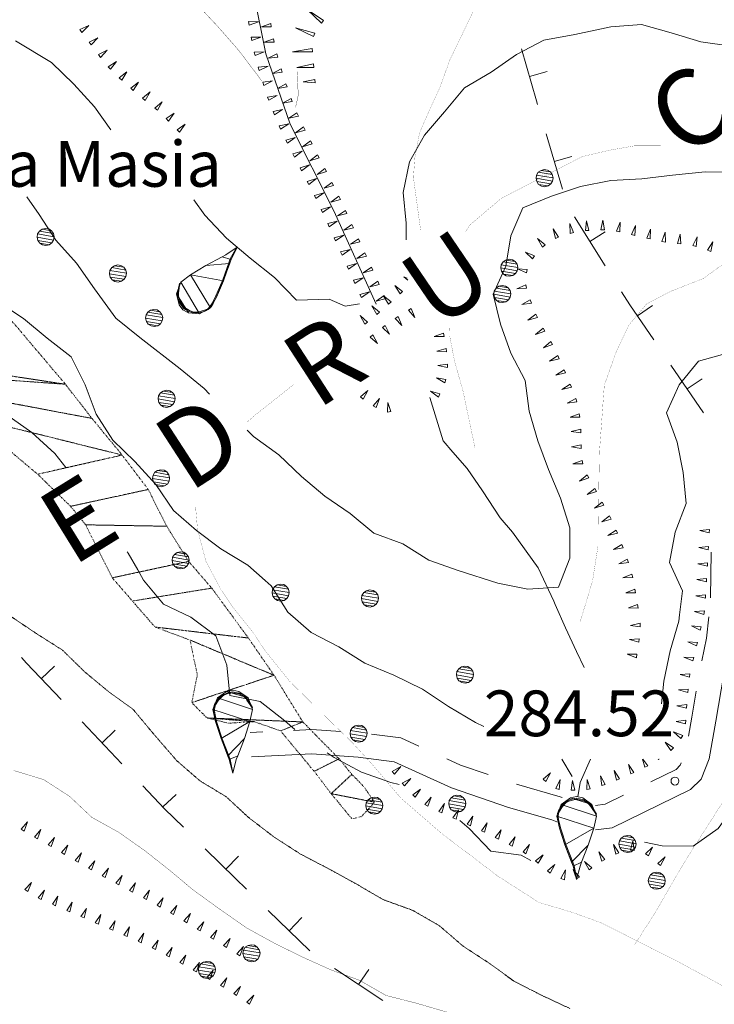
# Model space of a CAD drawing. Units: inches. Extents: x 1444800 to 1456565, y 4479307 to 4488127.
# Drawn here: x 1450223 to 1450451, y 4487496 to 4487819 of the extents above; entities that cross this region are included whole.
import ezdxf
from ezdxf.enums import TextEntityAlignment as Align

# ---------------------------------------------------------------- set-up
doc = ezdxf.new("R2010")
doc.units = ezdxf.units.IN
doc.header["$MEASUREMENT"] = 0
for name, pattern in [('DASHED', [0.75, 0.5, -0.25]), ('DIVIDE', [1.25, 0.5, -0.25, 0, -0.25, 0, -0.25]), ('HIDDEN', [0.375, 0.25, -0.125])]:
    doc.linetypes.add(name, pattern=pattern)
for name, color, linetype, lineweight in [('ALBERO', 7, 'Continuous', 0), ('CURVA_AUSILIARI', 7, 'Continuous', 0), ('CURVA_DIRETT', 7, 'Continuous', 0), ('CURVA_INTERM', 7, 'Continuous', 0), ('FIUME', 7, 'Continuous', 0), ('FONTE', 7, 'Continuous', 0), ('MURO_A_SECCO', 7, 'Continuous', 0), ('PUNTO_QUOTA', 7, 'Continuous', 0), ('QUOTA', 7, 'Continuous', 0), ('ROCCIA', 7, 'Continuous', 0), ('SENTIERO', 7, 'Continuous', 0), ('SOMM_SCARPAT', 7, 'Continuous', 0), ('STRADE_SECOND', 7, 'Continuous', 0), ('TOPONOMAS', 7, 'Continuous', 0)]:
    doc.layers.add(name, color=color, linetype=linetype, lineweight=lineweight)
doc.styles.add('ROMANT', font='ROMANT.shx', dxfattribs={"height": 0.2})
doc.styles.add('TEL', font='TEL.shx', dxfattribs={"height": 0.2})

# ---------------------------------------------------------------- blocks, each defined once
blk = doc.blocks.new('SORGEN')
at = {"layer": 'FONTE', "color": 5, "linetype": 'Continuous'}
for points in [[(-0.07, -0.31), (-1.19, 4.01), (-1.65, 5.25), (-3.8, 10.78), (-5.57, 16.23), (-6.22, 18.8), (-6.42, 20.09), (-6.44, 20.52), (-6.33, 21.37), (-6.02, 22.21), (-5.73, 22.75), (-4.98, 23.83), (-4.09, 24.77), (-3.46, 25.25), (-2.03, 25.93), (-0.74, 26.25), (-0.08, 26.32)], [(-0.05, -0.21), (-0.9, 4.1), (-1.36, 5.36), (-3.51, 10.88), (-5.27, 16.31), (-5.9, 18.81), (-6.1, 20.07), (-6.12, 20.48), (-6.01, 21.29), (-5.72, 22.08), (-4.73, 23.63), (-3.59, 24.82), (-2.96, 25.25), (-1.91, 25.64), (-0.04, 26.01)], [(-0.11, 26), (1.77, 25.63), (2.14, 25.53), (2.39, 25.45), (2.54, 25.38), (2.86, 25.22), (3.08, 25.09), (3.23, 24.99), (3.51, 24.78), (3.65, 24.66), (3.91, 24.42), (4.15, 24.17), (4.3, 23.99), (4.58, 23.62), (6.42, 20.94)], [(-0.07, 26.31), (1.89, 25.92), (2.28, 25.82), (2.54, 25.73), (2.71, 25.66), (3.04, 25.5), (3.36, 25.31), (3.57, 25.18), (3.83, 24.97), (3.95, 24.87), (4.22, 24.61), (4.35, 24.48), (4.58, 24.19), (4.69, 24.05), (4.83, 23.82), (6.41, 21.15)], [(0, 0), (0, -0.01), (-0.01, -0.03), (-0.01, -0.04), (-0.01, -0.04), (-0.01, -0.05), (-0.02, -0.06), (-0.02, -0.07), (-0.02, -0.1), (-0.03, -0.11), (-0.03, -0.12), (-0.04, -0.14), (-0.04, -0.15), (-0.04, -0.18), (-0.05, -0.2), (-0.05, -0.22), (-0.06, -0.23), (-0.06, -0.24), (-0.06, -0.25), (-0.07, -0.27), (-0.07, -0.28), (-0.07, -0.3), (-0.08, -0.31), (-0.08, -0.32)]]:
    blk.add_lwpolyline(points, dxfattribs=at)
mesh = blk.add_polyface(dxfattribs=at)
corners = [(1.92, 26.45), (-0.1, 26.85), (4.93, 24.3), (-2.1, 26.45), (6.4, 20.49), (-5.1, 24.3), (5.53, 16.54), (-6.57, 20.49), (-3.9, 10.99), (3.73, 10.98), (-1.71, 5.35), (1.54, 5.34), (-1.24, 4.08), (1.06, 4.07), (-0.09, -0.33), (-5.71, 16.55), (-0.08, -0.33), (-0.07, 26.85)]
mesh.append_faces([[corners[k] for k in face] for face in [(1, 0, 17, 17), (13, 14, 16, 16)]], dxfattribs={"vtx0": -1, "color": 5})
mesh.append_faces([[corners[k] for k in face] for face in [(0, 1, 3, 2), (2, 3, 5, 4), (4, 5, 7, 6), (6, 8, 10, 9), (9, 10, 12, 11), (11, 12, 14, 13)]], dxfattribs={"vtx0": -1, "vtx2": -1, "color": 5})
mesh.append_faces([[corners[k] for k in face] for face in [(6, 7, 15, 8)]], dxfattribs={"vtx0": -1, "vtx3": -1, "color": 5})
blk = doc.blocks.new('ALBERO')
at = {"layer": 'ALBERO', "color": 3, "linetype": 'Continuous'}
mesh = blk.add_polyface(dxfattribs=at)
corners = [(1.81, 2.05), (-1.24, 2.55), (2.46, 1.15), (-2.14, 1.95), (2.71, 0.1), (-2.74, 1), (2.51, -1), (-2.89, -0.05), (1.96, -1.9), (-2.64, -1.15), (1.06, -2.55), (-2.04, -2.05), (-0.04, -2.8), (-1.09, -2.6), (-0.19, 2.8), (0.91, 2.65)]
mesh.append_faces([[corners[k] for k in face] for face in [(1, 0, 15, 14), (10, 11, 13, 12)]], dxfattribs={"vtx0": -1, "color": 3})
mesh.append_faces([[corners[k] for k in face] for face in [(0, 1, 3, 2), (2, 3, 5, 4), (4, 5, 7, 6), (6, 7, 9, 8), (8, 9, 11, 10)]], dxfattribs={"vtx0": -1, "vtx2": -1, "color": 3})
blk = doc.blocks.new('PUNTO')
at = {"layer": 'PUNTO_QUOTA', "color": 1, "linetype": 'Continuous'}
blk.add_circle((0, 0), 1.3, dxfattribs=at)

msp = doc.modelspace()

# ---------------------------------------------------------------- linework, layer by layer
at = {"layer": 'CURVA_AUSILIARI', "color": 30, "linetype": 'HIDDEN'}
msp.add_lwpolyline([(1450213.41, 4487628.18), (1450218.79, 4487624.42), (1450228.57, 4487617.84), (1450237.16, 4487612.39), (1450244.43, 4487605.26), (1450252.16, 4487598.85), (1450260.34, 4487592.93), (1450266.95, 4487584.98), (1450274.7, 4487576.05), (1450282.27, 4487569.49), (1450290.86, 4487564.28), (1450298.25, 4487557.42), (1450306.55, 4487551.07), (1450315.19, 4487545.48), (1450324.41, 4487540.68), (1450333.46, 4487535.71), (1450342.37, 4487530.51), (1450352.14, 4487526.98), (1450360.88, 4487521.89), (1450368.46, 4487515.33), (1450377.11, 4487509.68), (1450385.29, 4487503.74), (1450394.51, 4487499.04), (1450403.7, 4487494.76)], dxfattribs=at)
at = {"layer": 'CURVA_DIRETT', "color": 30, "linetype": 'Continuous', "const_width": 0.1}
for points in [[(1450233.57, 4487864.64), (1450235.07, 4487863.48), (1450243.13, 4487856.73), (1450263, 4487840.67), (1450273.82, 4487831.47), (1450281.13, 4487824.46), (1450288.07, 4487817.07), (1450294.76, 4487809.44), (1450300.96, 4487801.3), (1450302.5, 4487799.2)], [(1450313.6, 4487790.48), (1450314.5, 4487794.49), (1450314.13, 4487802.2)], [(1450221.09, 4487572.9), (1450230.93, 4487569.93), (1450239.43, 4487564.44), (1450246.75, 4487557.54), (1450255.59, 4487552.62), (1450264.11, 4487546.62), (1450272.1, 4487540.32), (1450279.96, 4487533.75), (1450288.3, 4487527.7), (1450297.59, 4487521.21), (1450306.59, 4487516.26), (1450315.86, 4487511.68), (1450325.13, 4487507.5), (1450334.61, 4487504.04), (1450343.3, 4487499.07), (1450353.11, 4487496.57), (1450363.5, 4487493.55)]]:
    msp.add_lwpolyline(points, dxfattribs=at)
at = {"layer": 'CURVA_INTERM', "color": 30, "linetype": 'Continuous'}
msp.add_line((1450400.93, 4487576.6), (1450404.35, 4487570.93), dxfattribs=at)
for points in [[(1450349.86, 4487747.02), (1450349.91, 4487752.48), (1450348.95, 4487762.52), (1450351.02, 4487772.59), (1450355.92, 4487781.42), (1450362.5, 4487789.09), (1450368.99, 4487796.94), (1450377.82, 4487802.07), (1450386.09, 4487807.8), (1450395.07, 4487812.53), (1450405.18, 4487814.46), (1450417.09, 4487816.95), (1450427.12, 4487817.75), (1450436.87, 4487815.01), (1450446.61, 4487812), (1450456.66, 4487810.55), (1450466.8, 4487809.64), (1450471.52, 4487809.13)], [(1450221.68, 4487812.33), (1450233.5, 4487805.22), (1450240.83, 4487798.16), (1450247.66, 4487790.68), (1450252.99, 4487783.15)], [(1450297.73, 4487684.53), (1450299.84, 4487682.53), (1450308.07, 4487676.49), (1450315.55, 4487669.35), (1450323.25, 4487662.96), (1450331.5, 4487657.28), (1450339.32, 4487650.8), (1450348.82, 4487647.24), (1450357.32, 4487641.93), (1450366.91, 4487638.58), (1450379.93, 4487634.33), (1450389.82, 4487632.35), (1450399.85, 4487633.06), (1450403.61, 4487642.52), (1450403.54, 4487652.56), (1450400.54, 4487662.22), (1450396.64, 4487671.62), (1450393.11, 4487681.11), (1450390.26, 4487690.8), (1450388.93, 4487700.9), (1450384.25, 4487709.81), (1450380.8, 4487719.38), (1450378.48, 4487729.19), (1450382.55, 4487738.34), (1450384.27, 4487748.34), (1450388.13, 4487757.57), (1450397.56, 4487761.33), (1450407.04, 4487764.56), (1450417.05, 4487766.49), (1450427.23, 4487767.04), (1450437.3, 4487768.27), (1450447.95, 4487769.35), (1450458.17, 4487769.19)], [(1450225.42, 4487761.13), (1450229.47, 4487755.31), (1450234.98, 4487746.92), (1450241.74, 4487739.37), (1450247.63, 4487730.93), (1450254.63, 4487721.32), (1450262.51, 4487714.95), (1450275.71, 4487704.68), (1450283.59, 4487698.2), (1450285.38, 4487696.44)], [(1450175.23, 4487759.38), (1450176.05, 4487758.9), (1450184.68, 4487753.26), (1450191.7, 4487746.07), (1450199.86, 4487739.63), (1450207.88, 4487733.01), (1450215.89, 4487726.69), (1450224.35, 4487721.25), (1450232.1, 4487714.77), (1450239.98, 4487708.6), (1450244.55, 4487699.41), (1450248.14, 4487689.83), (1450253.7, 4487681.34), (1450260.91, 4487674.34), (1450267.77, 4487666.72), (1450273.52, 4487658.26), (1450281.09, 4487651.7), (1450289.09, 4487645.68), (1450297.9, 4487640.27), (1450303.65, 4487635.26)], [(1450280.21, 4487760.14), (1450283.84, 4487755.18), (1450290.91, 4487747.53), (1450298.7, 4487741.02), (1450306.75, 4487734.66), (1450313.94, 4487727.27), (1450324.6, 4487727.55), (1450329.9, 4487725.3), (1450334.61, 4487726.03)], [(1450439.61, 4487624.03), (1450440.57, 4487631.89), (1450436.25, 4487641.15), (1450438.2, 4487651.12), (1450441.8, 4487660.47), (1450440.75, 4487670.69), (1450438.84, 4487680.64), (1450435.32, 4487690.27), (1450439.46, 4487699.41), (1450445.85, 4487707.24), (1450455.65, 4487709.96), (1450465.11, 4487713.5), (1450472.22, 4487720.56), (1450480.24, 4487726.67), (1450485.13, 4487734.46)], [(1450218.86, 4487689.61), (1450227.12, 4487683.84), (1450234.68, 4487676.93), (1450238.26, 4487672.37)], [(1450258.36, 4487644.7), (1450258.68, 4487644.24), (1450261.87, 4487638.7)], [(1450261.87, 4487638.7), (1450263.77, 4487635.39), (1450270.23, 4487627.45), (1450279.3, 4487623.2), (1450287.44, 4487617.08), (1450291.01, 4487607.48), (1450292.07, 4487597.51), (1450301.96, 4487595.55), (1450310.09, 4487589.17), (1450313.34, 4487586.36)], [(1450303.65, 4487635.26), (1450305.66, 4487633.5), (1450311.12, 4487624.81), (1450318.7, 4487618.14), (1450327.77, 4487613.51), (1450336.34, 4487608.1), (1450345.89, 4487604.18), (1450355.27, 4487599.6), (1450363.77, 4487593.88), (1450372.62, 4487588.64), (1450375.33, 4487587.36)], [(1450433.68, 4487594.77), (1450434.46, 4487602.16), (1450436.47, 4487612.15), (1450439.36, 4487621.95), (1450439.61, 4487624.03)], [(1450428.04, 4487549.43), (1450433.86, 4487548.17), (1450444.07, 4487548.06), (1450452.24, 4487553.9), (1450458.25, 4487562.17), (1450462.22, 4487571.57), (1450464.95, 4487581.21), (1450466.41, 4487591.14), (1450468.23, 4487601.25), (1450471.6, 4487610.73), (1450475.33, 4487620.14), (1450475.64, 4487621.05)], [(1450323.96, 4487578.64), (1450326.32, 4487577.15), (1450335.27, 4487572.32), (1450344.82, 4487568.98), (1450347.6, 4487568.25)], [(1450367.51, 4487556.49), (1450370.58, 4487553.86), (1450377.71, 4487546.47), (1450387.63, 4487545.1), (1450390.81, 4487543.37)]]:
    msp.add_lwpolyline(points, dxfattribs=at)
at = {"layer": 'FIUME', "color": 5, "linetype": 'Continuous'}
for points in [[(1450340.09, 4487725.95), (1450326.17, 4487756.52), (1450311.82, 4487785.02), (1450303.82, 4487808.05), (1450299.9, 4487827.79), (1450294.89, 4487842.35), (1450284.43, 4487864.59), (1450275.47, 4487884.3), (1450272.14, 4487892.53), (1450271.34, 4487897.7), (1450274.41, 4487904.66), (1450279.23, 4487912.28), (1450285.05, 4487920.15), (1450291.88, 4487925.97), (1450296.09, 4487930.67), (1450299.07, 4487937.22), (1450300.73, 4487943.49), (1450299.58, 4487950)], [(1450398.8, 4487627.4), (1450398.32, 4487628.48), (1450393.22, 4487639.43), (1450384.75, 4487651.12), (1450380.75, 4487655.79), (1450374.99, 4487664.71), (1450369.91, 4487672.03), (1450365.22, 4487677.36), (1450362.03, 4487681.05), (1450357.63, 4487695.25)], [(1450408.26, 4487606.7), (1450405.79, 4487611.94), (1450402.18, 4487619.72), (1450398.8, 4487627.4)], [(1450406.2, 4487564.26), (1450407.02, 4487568.95), (1450410.39, 4487576.6)]]:
    msp.add_lwpolyline(points, dxfattribs=at)
at = {"layer": 'MURO_A_SECCO', "color": 7, "linetype": 'Continuous'}
for p, q in [((1450396.15, 4487802.25), (1450390.39, 4487800.58)), ((1450401.14, 4487763.61), (1450395.83, 4487781.86)), ((1450404.24, 4487774.41), (1450398.48, 4487772.74)), ((1450415.22, 4487738.47), (1450405.08, 4487754.53)), ((1450415.22, 4487749.7), (1450410.15, 4487746.5)), ((1450430.73, 4487725.44), (1450425.77, 4487722.06)), ((1450447.44, 4487690.24), (1450436.74, 4487705.95)), ((1450447.05, 4487701.47), (1450442.09, 4487698.09)), ((1450234.51, 4487607.16), (1450230.16, 4487603.03)), ((1450256.64, 4487575.09), (1450243.57, 4487588.88)), ((1450254.46, 4487586.11), (1450250.11, 4487581.98)), ((1450274.41, 4487565.06), (1450270.06, 4487560.93)), ((1450294.9, 4487544.83), (1450290.69, 4487540.56)), ((1450318.27, 4487513.7), (1450304.65, 4487526.94)), ((1450315.64, 4487524.62), (1450311.46, 4487520.32)), ((1450342.21, 4487497.38), (1450326.41, 4487507.93)), ((1450337.65, 4487507.64), (1450334.31, 4487502.65))]:
    msp.add_line(p, q, dxfattribs=at)
for points in [[(1450393.03, 4487791.46), (1450392.69, 4487792.64), (1450387.74, 4487809.71)], [(1450431.11, 4487714.21), (1450423.27, 4487725.73), (1450420.57, 4487730.01)], [(1450236.69, 4487596.14), (1450225.29, 4487608.17), (1450223.66, 4487609.96)], [(1450276.8, 4487554.25), (1450270.61, 4487560.35), (1450263.52, 4487567.83)], [(1450297.48, 4487533.92), (1450293.88, 4487537.42), (1450283.93, 4487547.23)]]:
    msp.add_lwpolyline(points, dxfattribs=at)
at = {"layer": 'SENTIERO', "color": 4, "linetype": 'DASHED', "const_width": 0.05}
for points in [[(1450354.65, 4487750.06), (1450352.28, 4487767.55), (1450352.77, 4487774.1), (1450354.32, 4487782.24), (1450357.62, 4487789.78), (1450360.93, 4487796.95), (1450364.25, 4487806.13), (1450378, 4487834.66), (1450380.67, 4487835.77), (1450385.41, 4487836.33), (1450395.05, 4487835.15), (1450416.17, 4487831.36), (1450433.48, 4487833.35), (1450439.17, 4487835.45), (1450446.59, 4487839.44), (1450453.8, 4487844.23), (1450461.14, 4487854.87), (1450465.43, 4487862.03), (1450474.38, 4487876.67)], [(1450369.33, 4487749.73), (1450371, 4487752.07), (1450381.09, 4487760.64), (1450407.62, 4487774.34), (1450416.45, 4487776.4), (1450424.8, 4487777.89), (1450433.44, 4487777.87)], [(1450506.86, 4487765.48), (1450483.79, 4487755.47), (1450461.27, 4487744.54), (1450447.48, 4487734.38), (1450436.57, 4487730.09), (1450428.84, 4487726.04), (1450423, 4487719.1), (1450418.84, 4487710.36), (1450414.9, 4487699.3), (1450413.32, 4487677.5), (1450412.86, 4487653.47), (1450412.85, 4487646.68), (1450411.06, 4487635.15), (1450408.47, 4487626.6)], [(1450372.46, 4487678.86), (1450368.55, 4487697.41), (1450365.79, 4487707.16), (1450364.18, 4487715.45), (1450364.12, 4487718.08)], [(1450297.6, 4487687.13), (1450300.29, 4487689.48), (1450307.18, 4487694.92), (1450312.99, 4487699.56)], [(1450286.8, 4487636.65), (1450284.19, 4487641.6), (1450281.45, 4487651.96), (1450280.86, 4487658.85), (1450280.92, 4487659.24)], [(1450458.02, 4487499.85), (1450449.86, 4487504.33), (1450439.52, 4487509.95), (1450430.02, 4487514.75), (1450413.93, 4487522.9), (1450404.82, 4487526.19), (1450393.36, 4487529.66), (1450379.8, 4487538.34), (1450371.32, 4487544.84), (1450361.64, 4487552.15), (1450348.28, 4487563.73), (1450338.5, 4487575.19), (1450332.13, 4487582.16), (1450324.93, 4487589.1), (1450317.43, 4487596.53), (1450311.96, 4487601.82), (1450303.62, 4487612.2), (1450299.85, 4487617.97), (1450292.85, 4487626.73), (1450288.87, 4487632.73), (1450286.8, 4487636.65)], [(1450408.47, 4487626.6), (1450406.89, 4487621.38)], [(1450474.16, 4487621.17), (1450472.25, 4487610.28), (1450470.66, 4487601.58), (1450465.97, 4487585.47), (1450453.64, 4487562.32), (1450442, 4487544.11), (1450438.36, 4487538), (1450431.67, 4487526.36), (1450424.84, 4487515.69)]]:
    msp.add_lwpolyline(points, dxfattribs=at)
at = {"layer": 'SOMM_SCARPAT', "color": 30, "linetype": 'Continuous'}
msp.add_line((1450429.23, 4487574.46), (1450427.59, 4487576.6), dxfattribs=at)
for points in [[(1450322.82, 4487819), (1450317.37, 4487822.63), (1450322.11, 4487818.1), (1450322.82, 4487819)], [(1450298.37, 4487817.5), (1450301.4, 4487818.59), (1450298.18, 4487818.63), (1450298.37, 4487817.5)], [(1450243.48, 4487815.1), (1450245.8, 4487817.33), (1450242.85, 4487816.05), (1450243.48, 4487815.1)], [(1450305.45, 4487818.04), (1450302.41, 4487816.97), (1450305.63, 4487816.92), (1450305.45, 4487818.04)], [(1450319.92, 4487814.8), (1450313.62, 4487816.59), (1450319.52, 4487813.74), (1450319.92, 4487814.8)], [(1450246.53, 4487811), (1450248.73, 4487813.36), (1450245.85, 4487811.91), (1450246.53, 4487811)], [(1450299.21, 4487812.46), (1450302.24, 4487813.55), (1450299.02, 4487813.59), (1450299.21, 4487812.46)], [(1450306.34, 4487813.01), (1450303.33, 4487811.86), (1450306.55, 4487811.89), (1450306.34, 4487813.01)], [(1450249.59, 4487806.91), (1450251.79, 4487809.26), (1450248.91, 4487807.82), (1450249.59, 4487806.91)], [(1450319.02, 4487809.85), (1450312.56, 4487808.73), (1450319.12, 4487808.72), (1450319.02, 4487809.85)], [(1450300.31, 4487807.47), (1450303.28, 4487808.72), (1450300.06, 4487808.58), (1450300.31, 4487807.47)], [(1450307.52, 4487808.05), (1450304.63, 4487806.63), (1450307.84, 4487806.95), (1450307.52, 4487808.05)], [(1450252.9, 4487803), (1450254.81, 4487805.59), (1450252.12, 4487803.83), (1450252.9, 4487803)], [(1450301.7, 4487802.55), (1450304.59, 4487803.97), (1450301.38, 4487803.65), (1450301.7, 4487802.55)], [(1450308.92, 4487803.14), (1450306.07, 4487801.65), (1450309.26, 4487802.05), (1450308.92, 4487803.14)], [(1450319.46, 4487804.75), (1450314.03, 4487803.55), (1450319.56, 4487803.62), (1450319.46, 4487804.75)], [(1450256.56, 4487799.44), (1450258.3, 4487802.14), (1450255.73, 4487800.21), (1450256.56, 4487799.44)], [(1450319.9, 4487799.65), (1450316.1, 4487798.83), (1450320, 4487798.51), (1450319.9, 4487799.65)], [(1450260.37, 4487796.04), (1450262.04, 4487798.79), (1450259.52, 4487796.79), (1450260.37, 4487796.04)], [(1450303.2, 4487797.67), (1450306.04, 4487799.19), (1450302.85, 4487798.75), (1450303.2, 4487797.67)], [(1450310.47, 4487798.27), (1450307.67, 4487796.67), (1450310.85, 4487797.19), (1450310.47, 4487798.27)], [(1450264.32, 4487792.78), (1450265.88, 4487795.6), (1450263.43, 4487793.5), (1450264.32, 4487792.78)], [(1450304.81, 4487792.82), (1450307.59, 4487794.45), (1450304.42, 4487793.89), (1450304.81, 4487792.82)], [(1450312.17, 4487793.45), (1450309.37, 4487791.86), (1450312.55, 4487792.38), (1450312.17, 4487793.45)], [(1450268.27, 4487789.55), (1450269.84, 4487792.36), (1450267.39, 4487790.27), (1450268.27, 4487789.55)], [(1450306.66, 4487788.05), (1450309.35, 4487789.82), (1450306.21, 4487789.1), (1450306.66, 4487788.05)], [(1450271.96, 4487786.02), (1450273.83, 4487788.64), (1450271.17, 4487786.84), (1450271.96, 4487786.02)], [(1450314.07, 4487788.71), (1450311.41, 4487786.91), (1450314.54, 4487787.67), (1450314.07, 4487788.71)], [(1450275.53, 4487782.37), (1450277.4, 4487784.99), (1450274.73, 4487783.18), (1450275.53, 4487782.37)], [(1450308.67, 4487783.35), (1450311.36, 4487785.12), (1450308.22, 4487784.4), (1450308.67, 4487783.35)], [(1450316.24, 4487784.09), (1450313.64, 4487782.18), (1450316.74, 4487783.06), (1450316.24, 4487784.09)], [(1450310.92, 4487778.76), (1450313.52, 4487780.66), (1450310.42, 4487779.78), (1450310.92, 4487778.76)], [(1450318.49, 4487779.5), (1450315.94, 4487777.53), (1450319.01, 4487778.49), (1450318.49, 4487779.5)], [(1450313.24, 4487774.21), (1450315.8, 4487776.17), (1450312.72, 4487775.22), (1450313.24, 4487774.21)], [(1450320.85, 4487774.97), (1450318.31, 4487773), (1450321.38, 4487773.96), (1450320.85, 4487774.97)], [(1450315.6, 4487769.67), (1450318.15, 4487771.64), (1450315.07, 4487770.68), (1450315.6, 4487769.67)], [(1450323.22, 4487770.44), (1450320.67, 4487768.47), (1450323.75, 4487769.43), (1450323.22, 4487770.44)], [(1450317.96, 4487765.14), (1450320.51, 4487767.11), (1450317.43, 4487766.15), (1450317.96, 4487765.14)], [(1450325.56, 4487765.9), (1450322.99, 4487763.95), (1450326.07, 4487764.88), (1450325.56, 4487765.9)], [(1450320.27, 4487760.59), (1450322.88, 4487762.48), (1450319.77, 4487761.61), (1450320.27, 4487760.59)], [(1450327.82, 4487761.32), (1450325.21, 4487759.44), (1450328.31, 4487760.29), (1450327.82, 4487761.32)], [(1450322.49, 4487755.98), (1450325.1, 4487757.88), (1450322, 4487757.01), (1450322.49, 4487755.98)], [(1450330, 4487756.69), (1450327.35, 4487754.86), (1450330.47, 4487755.65), (1450330, 4487756.69)], [(1450324.63, 4487751.35), (1450327.28, 4487753.18), (1450324.16, 4487752.38), (1450324.63, 4487751.35)], [(1450332.12, 4487752.04), (1450329.47, 4487750.21), (1450332.59, 4487751), (1450332.12, 4487752.04)], [(1450404.79, 4487749.39), (1450403.55, 4487752.36), (1450403.68, 4487749.14), (1450404.79, 4487749.39)], [(1450409.83, 4487750.13), (1450409.05, 4487753.25), (1450408.7, 4487750.05), (1450409.83, 4487750.13)], [(1450414.93, 4487750.3), (1450414.45, 4487753.48), (1450413.79, 4487750.33), (1450414.93, 4487750.3)], [(1450419.97, 4487749.65), (1450420.14, 4487752.87), (1450418.86, 4487749.91), (1450419.97, 4487749.65)], [(1450424.95, 4487748.48), (1450425.12, 4487751.7), (1450423.84, 4487748.74), (1450424.95, 4487748.48)], [(1450326.75, 4487746.7), (1450329.4, 4487748.53), (1450326.28, 4487747.73), (1450326.75, 4487746.7)], [(1450399.92, 4487747.91), (1450398.14, 4487750.6), (1450398.87, 4487747.46), (1450399.92, 4487747.91)], [(1450429.93, 4487747.35), (1450430.08, 4487750.57), (1450428.82, 4487747.6), (1450429.93, 4487747.35)], [(1450434.93, 4487746.28), (1450434.91, 4487749.5), (1450433.81, 4487746.48), (1450434.93, 4487746.28)], [(1450440.01, 4487745.69), (1450439.75, 4487748.9), (1450438.87, 4487745.8), (1450440.01, 4487745.69)], [(1450445.03, 4487744.84), (1450445.37, 4487748.04), (1450443.93, 4487745.16), (1450445.03, 4487744.84)], [(1450334.23, 4487747.39), (1450331.59, 4487745.56), (1450334.71, 4487746.35), (1450334.23, 4487747.39)], [(1450395.5, 4487745.41), (1450393.01, 4487747.46), (1450394.63, 4487744.67), (1450395.5, 4487745.41)], [(1450449.86, 4487743.2), (1450450.46, 4487746.36), (1450448.8, 4487743.61), (1450449.86, 4487743.2)], [(1450328.87, 4487742.04), (1450331.52, 4487743.88), (1450328.4, 4487743.08), (1450328.87, 4487742.04)], [(1450336.35, 4487742.74), (1450333.7, 4487740.91), (1450336.83, 4487741.7), (1450336.35, 4487742.74)], [(1450391.96, 4487741.76), (1450389, 4487743.03), (1450391.34, 4487740.81), (1450391.96, 4487741.76)], [(1450330.98, 4487737.39), (1450333.63, 4487739.23), (1450330.51, 4487738.43), (1450330.98, 4487737.39)], [(1450338.47, 4487738.09), (1450335.82, 4487736.26), (1450338.94, 4487737.05), (1450338.47, 4487738.09)], [(1450350.2, 4487734.5), (1450349.16, 4487734.84), (1450350.47, 4487733.8)], [(1450389.62, 4487737.27), (1450386.41, 4487737.53), (1450389.33, 4487736.17), (1450389.62, 4487737.27)], [(1450333.1, 4487732.74), (1450335.75, 4487734.58), (1450332.63, 4487733.78), (1450333.1, 4487732.74)], [(1450340.59, 4487733.44), (1450337.94, 4487731.61), (1450341.06, 4487732.4), (1450340.59, 4487733.44)], [(1450348.74, 4487730.12), (1450346.17, 4487732.05), (1450347.91, 4487729.34), (1450348.74, 4487730.12)], [(1450389.16, 4487732.24), (1450386.19, 4487731.01), (1450389.41, 4487731.13), (1450389.16, 4487732.24)], [(1450335.22, 4487728.09), (1450337.87, 4487729.92), (1450334.75, 4487729.13), (1450335.22, 4487728.09)], [(1450342.71, 4487728.79), (1450340.06, 4487726.96), (1450343.18, 4487727.75), (1450342.71, 4487728.79)], [(1450344.96, 4487726.68), (1450342.42, 4487728.65), (1450344.12, 4487725.91), (1450344.96, 4487726.68)], [(1450341.14, 4487723.29), (1450338.66, 4487725.35), (1450340.27, 4487722.55), (1450341.14, 4487723.29)], [(1450390.62, 4487727.36), (1450387.81, 4487725.77), (1450390.99, 4487726.28), (1450390.62, 4487727.36)], [(1450337.2, 4487720.03), (1450334.81, 4487722.18), (1450336.3, 4487719.33), (1450337.2, 4487720.03)], [(1450346.28, 4487721.25), (1450348.51, 4487718.93), (1450347.22, 4487721.89), (1450346.28, 4487721.25)], [(1450350.62, 4487723.95), (1450352.74, 4487721.53), (1450351.59, 4487724.54), (1450350.62, 4487723.95)], [(1450392.47, 4487722.61), (1450389.86, 4487720.71), (1450392.96, 4487721.58), (1450392.47, 4487722.61)], [(1450342.1, 4487718.3), (1450344.43, 4487716.07), (1450343.02, 4487718.97), (1450342.1, 4487718.3)], [(1450338.09, 4487715.13), (1450340.52, 4487713.02), (1450338.98, 4487715.85), (1450338.09, 4487715.13)], [(1450362.15, 4487716.41), (1450359.13, 4487715.29), (1450362.35, 4487715.28), (1450362.15, 4487716.41)], [(1450394.84, 4487718.09), (1450392.38, 4487716.02), (1450395.41, 4487717.1), (1450394.84, 4487718.09)], [(1450397.39, 4487713.66), (1450394.92, 4487711.59), (1450397.95, 4487712.67), (1450397.39, 4487713.66)], [(1450363.04, 4487711.37), (1450359.95, 4487710.46), (1450363.16, 4487710.24), (1450363.04, 4487711.37)], [(1450399.63, 4487709.07), (1450396.96, 4487707.27), (1450400.09, 4487708.02), (1450399.63, 4487709.07)], [(1450363.49, 4487706.27), (1450360.3, 4487705.83), (1450363.45, 4487705.14), (1450363.49, 4487706.27)], [(1450401.68, 4487704.38), (1450399, 4487702.6), (1450402.13, 4487703.34), (1450401.68, 4487704.38)], [(1450362.96, 4487701.18), (1450359.8, 4487701.77), (1450362.56, 4487700.11), (1450362.96, 4487701.18)], [(1450403.7, 4487699.69), (1450401.01, 4487697.92), (1450404.15, 4487698.64), (1450403.7, 4487699.69)], [(1450335.78, 4487694.78), (1450337.32, 4487697.61), (1450334.89, 4487695.5), (1450335.78, 4487694.78)], [(1450360.95, 4487696.48), (1450357.84, 4487697.33), (1450360.46, 4487695.45), (1450360.95, 4487696.48)], [(1450340.06, 4487691.98), (1450341.18, 4487695), (1450339.08, 4487692.57), (1450340.06, 4487691.98)], [(1450344.89, 4487690.66), (1450343.86, 4487693.71), (1450343.76, 4487690.49), (1450344.89, 4487690.66)], [(1450405.58, 4487694.94), (1450402.75, 4487693.39), (1450405.94, 4487693.85), (1450405.58, 4487694.94)], [(1450406.7, 4487689.95), (1450403.66, 4487688.88), (1450406.88, 4487688.83), (1450406.7, 4487689.95)], [(1450407.17, 4487684.86), (1450404.03, 4487684.18), (1450407.21, 4487683.72), (1450407.17, 4487684.86)], [(1450407.32, 4487679.75), (1450404.16, 4487679.11), (1450407.34, 4487678.61), (1450407.32, 4487679.75)], [(1450407.64, 4487674.66), (1450404.61, 4487673.56), (1450407.83, 4487673.54), (1450407.64, 4487674.66)], [(1450409.31, 4487669.9), (1450406.8, 4487667.88), (1450409.86, 4487668.9), (1450409.31, 4487669.9)], [(1450411.8, 4487665.44), (1450409.29, 4487663.42), (1450412.35, 4487664.44), (1450411.8, 4487665.44)], [(1450414.24, 4487660.95), (1450411.72, 4487658.95), (1450414.78, 4487659.95), (1450414.24, 4487660.95)], [(1450416.64, 4487656.43), (1450414.05, 4487654.51), (1450417.14, 4487655.41), (1450416.64, 4487656.43)], [(1450418.77, 4487651.79), (1450416.08, 4487650.01), (1450419.22, 4487650.74), (1450418.77, 4487651.79)], [(1450449.4, 4487652.02), (1450446.21, 4487651.64), (1450449.34, 4487650.89), (1450449.4, 4487652.02)], [(1450420.68, 4487647.05), (1450417.92, 4487645.38), (1450421.09, 4487645.98), (1450420.68, 4487647.05)], [(1450449.1, 4487646.41), (1450445.9, 4487646.03), (1450449.03, 4487645.28), (1450449.1, 4487646.41)], [(1450422.42, 4487642.24), (1450419.62, 4487640.66), (1450422.8, 4487641.17), (1450422.42, 4487642.24)], [(1450448.8, 4487641.05), (1450445.6, 4487640.68), (1450448.72, 4487639.91), (1450448.8, 4487641.05)], [(1450423.98, 4487637.37), (1450421, 4487636.15), (1450424.22, 4487636.26), (1450423.98, 4487637.37)], [(1450448.47, 4487635.95), (1450445.27, 4487635.58), (1450448.4, 4487634.81), (1450448.47, 4487635.95)], [(1450424.96, 4487632.36), (1450421.94, 4487631.25), (1450425.16, 4487631.23), (1450424.96, 4487632.36)], [(1450448.15, 4487630.59), (1450444.95, 4487630.22), (1450448.08, 4487629.45), (1450448.15, 4487630.59)], [(1450425.84, 4487627.32), (1450422.82, 4487626.22), (1450426.04, 4487626.2), (1450425.84, 4487627.32)], [(1450447.74, 4487625.24), (1450444.52, 4487625.07), (1450447.6, 4487624.11), (1450447.74, 4487625.24)], [(1450426.63, 4487621.2), (1450423.49, 4487620.49), (1450426.68, 4487620.06), (1450426.63, 4487621.2)], [(1450446.72, 4487620.03), (1450443.52, 4487620.42), (1450446.38, 4487618.94), (1450446.72, 4487620.03)], [(1450426.37, 4487616.1), (1450423.15, 4487615.88), (1450426.24, 4487614.96), (1450426.37, 4487616.1)], [(1450445.5, 4487614.88), (1450442.29, 4487615.15), (1450445.2, 4487613.77), (1450445.5, 4487614.88)], [(1450425.61, 4487611.04), (1450422.39, 4487611.02), (1450425.41, 4487609.92), (1450425.61, 4487611.04)], [(1450444.22, 4487609.94), (1450441.01, 4487610.1), (1450443.96, 4487608.83), (1450444.22, 4487609.94)], [(1450442.98, 4487604.67), (1450439.76, 4487604.44), (1450442.85, 4487603.54), (1450442.98, 4487604.67)], [(1450442.43, 4487599.59), (1450439.22, 4487599.32), (1450442.32, 4487598.45), (1450442.43, 4487599.59)], [(1450441.93, 4487594.51), (1450438.73, 4487594.11), (1450441.87, 4487593.37), (1450441.93, 4487594.51)], [(1450441.65, 4487589.4), (1450438.45, 4487589.01), (1450441.59, 4487588.26), (1450441.65, 4487589.4)], [(1450440.62, 4487584.39), (1450437.61, 4487585.53), (1450440.04, 4487583.42), (1450440.62, 4487584.39)], [(1450437.57, 4487580.32), (1450434.92, 4487582.15), (1450436.76, 4487579.51), (1450437.57, 4487580.32)], [(1450427.4, 4487576.6), (1450428.21, 4487573.94), (1450429.23, 4487574.46)], [(1450432.6, 4487576.6), (1450432.66, 4487576.46), (1450432.87, 4487576.6)], [(1450346.07, 4487571.74), (1450348.13, 4487574.22), (1450345.33, 4487572.61), (1450346.07, 4487571.74)], [(1450424.63, 4487572.22), (1450422.8, 4487574.87), (1450423.59, 4487571.75), (1450424.63, 4487572.22)], [(1450349.36, 4487567.83), (1450351.41, 4487570.3), (1450348.62, 4487568.7), (1450349.36, 4487567.83)], [(1450395.74, 4487569.31), (1450397.22, 4487572.18), (1450394.84, 4487570.01), (1450395.74, 4487569.31)], [(1450400.1, 4487566.7), (1450400.45, 4487569.9), (1450399, 4487567.02), (1450400.1, 4487566.7)], [(1450410.29, 4487566.85), (1450409.33, 4487569.92), (1450409.16, 4487566.71), (1450410.29, 4487566.85)], [(1450415.19, 4487568.3), (1450413.62, 4487571.11), (1450414.11, 4487567.93), (1450415.19, 4487568.3)], [(1450419.93, 4487570.21), (1450418.17, 4487572.9), (1450418.88, 4487569.76), (1450419.93, 4487570.21)], [(1450352.85, 4487564.09), (1450354.64, 4487566.77), (1450352.03, 4487564.89), (1450352.85, 4487564.09)], [(1450405.19, 4487566.45), (1450404.51, 4487569.6), (1450404.05, 4487566.41), (1450405.19, 4487566.45)], [(1450357, 4487561.14), (1450358.14, 4487564.15), (1450356.02, 4487561.72), (1450357, 4487561.14)], [(1450361.64, 4487558.98), (1450362.43, 4487562.1), (1450360.6, 4487559.45), (1450361.64, 4487558.98)], [(1450366.3, 4487556.87), (1450367.08, 4487559.99), (1450365.26, 4487557.33), (1450366.3, 4487556.87)], [(1450370.95, 4487554.77), (1450371.74, 4487557.89), (1450369.92, 4487555.24), (1450370.95, 4487554.77)], [(1450224.56, 4487553.04), (1450225.65, 4487556.07), (1450223.57, 4487553.61), (1450224.56, 4487553.04)], [(1450375.59, 4487552.61), (1450376.46, 4487555.71), (1450374.56, 4487553.11), (1450375.59, 4487552.61)], [(1450228.98, 4487550.49), (1450230.08, 4487553.51), (1450228, 4487551.06), (1450228.98, 4487550.49)], [(1450233.41, 4487547.93), (1450234.5, 4487550.96), (1450232.42, 4487548.5), (1450233.41, 4487547.93)], [(1450380.18, 4487550.37), (1450381.06, 4487553.47), (1450379.15, 4487550.87), (1450380.18, 4487550.37)], [(1450384.72, 4487548.03), (1450385.68, 4487551.1), (1450383.71, 4487548.56), (1450384.72, 4487548.03)], [(1450237.83, 4487545.37), (1450238.93, 4487548.4), (1450236.84, 4487545.94), (1450237.83, 4487545.37)], [(1450389.2, 4487545.58), (1450390.37, 4487548.59), (1450388.23, 4487546.18), (1450389.2, 4487545.58)], [(1450419.71, 4487545.91), (1450417.94, 4487548.6), (1450418.66, 4487545.46), (1450419.71, 4487545.91)], [(1450424.69, 4487546.67), (1450424.27, 4487549.86), (1450423.55, 4487546.72), (1450424.69, 4487546.67)], [(1450429.38, 4487544.86), (1450430.74, 4487547.78), (1450428.45, 4487545.52), (1450429.38, 4487544.86)], [(1450242.26, 4487542.81), (1450243.35, 4487545.84), (1450241.27, 4487543.38), (1450242.26, 4487542.81)], [(1450393.22, 4487542.46), (1450394.86, 4487545.23), (1450392.36, 4487543.21), (1450393.22, 4487542.46)], [(1450415.11, 4487543.7), (1450413.07, 4487546.2), (1450414.12, 4487543.15), (1450415.11, 4487543.7)], [(1450433.38, 4487541.68), (1450434.92, 4487544.51), (1450432.49, 4487542.4), (1450433.38, 4487541.68)], [(1450246.68, 4487540.25), (1450247.77, 4487543.28), (1450245.69, 4487540.82), (1450246.68, 4487540.25)], [(1450251.17, 4487537.81), (1450252.19, 4487540.86), (1450250.17, 4487538.36), (1450251.17, 4487537.81)], [(1450397.16, 4487539.21), (1450398.7, 4487542.04), (1450396.27, 4487539.92), (1450397.16, 4487539.21)], [(1450410.81, 4487540.99), (1450408.35, 4487543.07), (1450409.93, 4487540.26), (1450410.81, 4487540.99)], [(1450255.65, 4487535.36), (1450256.67, 4487538.41), (1450254.65, 4487535.91), (1450255.65, 4487535.36)], [(1450401.79, 4487537.07), (1450402.15, 4487540.27), (1450400.69, 4487537.4), (1450401.79, 4487537.07)], [(1450406.74, 4487537.89), (1450404.68, 4487540.36), (1450405.75, 4487537.32), (1450406.74, 4487537.89)], [(1450225.78, 4487533.19), (1450227.02, 4487536.16), (1450224.83, 4487533.81), (1450225.78, 4487533.19)], [(1450260.16, 4487532.95), (1450261.14, 4487536.02), (1450259.15, 4487533.49), (1450260.16, 4487532.95)], [(1450230.18, 4487530.58), (1450231.27, 4487533.61), (1450229.19, 4487531.15), (1450230.18, 4487530.58)], [(1450234.87, 4487528.53), (1450235.59, 4487531.67), (1450233.82, 4487528.98), (1450234.87, 4487528.53)], [(1450264.67, 4487530.56), (1450265.66, 4487533.62), (1450263.67, 4487531.09), (1450264.67, 4487530.56)], [(1450269.15, 4487528.1), (1450270.21, 4487531.14), (1450268.16, 4487528.66), (1450269.15, 4487528.1)], [(1450239.56, 4487526.52), (1450240.29, 4487529.65), (1450238.52, 4487526.97), (1450239.56, 4487526.52)], [(1450273.61, 4487525.6), (1450274.67, 4487528.64), (1450272.62, 4487526.16), (1450273.61, 4487525.6)], [(1450244.26, 4487524.51), (1450244.98, 4487527.64), (1450243.21, 4487524.95), (1450244.26, 4487524.51)], [(1450248.96, 4487522.49), (1450249.68, 4487525.63), (1450247.91, 4487522.94), (1450248.96, 4487522.49)], [(1450277.97, 4487522.94), (1450279.16, 4487525.93), (1450277, 4487523.54), (1450277.97, 4487522.94)], [(1450253.65, 4487520.48), (1450254.38, 4487523.61), (1450252.61, 4487520.93), (1450253.65, 4487520.48)], [(1450258.34, 4487518.44), (1450259.08, 4487521.57), (1450257.29, 4487518.89), (1450258.34, 4487518.44)], [(1450282.3, 4487520.23), (1450283.5, 4487523.22), (1450281.34, 4487520.83), (1450282.3, 4487520.23)], [(1450263.01, 4487516.36), (1450263.83, 4487519.48), (1450261.97, 4487516.84), (1450263.01, 4487516.36)], [(1450286.64, 4487517.52), (1450287.83, 4487520.51), (1450285.67, 4487518.13), (1450286.64, 4487517.52)], [(1450267.62, 4487514.18), (1450268.55, 4487517.26), (1450266.61, 4487514.69), (1450267.62, 4487514.18)], [(1450290.97, 4487514.82), (1450292.17, 4487517.81), (1450290, 4487515.42), (1450290.97, 4487514.82)], [(1450295.31, 4487512.11), (1450296.5, 4487515.1), (1450294.34, 4487512.71), (1450295.31, 4487512.11)], [(1450272.14, 4487511.8), (1450273.16, 4487514.85), (1450271.14, 4487512.34), (1450272.14, 4487511.8)], [(1450276.6, 4487509.3), (1450277.66, 4487512.34), (1450275.61, 4487509.86), (1450276.6, 4487509.3)], [(1450281.06, 4487506.8), (1450282.09, 4487509.85), (1450280.06, 4487507.35), (1450281.06, 4487506.8)], [(1450285.53, 4487504.33), (1450286.57, 4487507.37), (1450284.53, 4487504.88), (1450285.53, 4487504.33)], [(1450289.96, 4487501.78), (1450291.05, 4487504.81), (1450288.97, 4487502.35), (1450289.96, 4487501.78)], [(1450294.28, 4487499.07), (1450295.54, 4487502.03), (1450293.33, 4487499.69), (1450294.28, 4487499.07)], [(1450298.51, 4487496.2), (1450299.87, 4487499.12), (1450297.58, 4487496.86), (1450298.51, 4487496.2)]]:
    msp.add_lwpolyline(points, dxfattribs=at)
at = {"layer": 'STRADE_SECOND', "color": 7, "linetype": 'Continuous'}
for p, q in [((1450449.99, 4487644.51), (1450449.77, 4487629.53)), ((1450302.9, 4487585.54), (1450298.72, 4487585.32))]:
    msp.add_line(p, q, dxfattribs=at)
for points in [[(1450457.13, 4487622.47), (1450456.32, 4487615.13), (1450454.13, 4487604.54), (1450451.5, 4487589.04), (1450449.32, 4487576.72), (1450446.63, 4487570.09), (1450443.16, 4487566.61), (1450417.52, 4487554.06), (1450412.05, 4487553.38)], [(1450449.17, 4487623.35), (1450448.4, 4487616.37), (1450446.87, 4487608.93)], [(1450445.07, 4487598.94), (1450443.62, 4487590.4), (1450442.52, 4487584.2)], [(1450328.34, 4487585.71), (1450318.99, 4487586.38), (1450312.9, 4487586.06)], [(1450354.07, 4487580.87), (1450348.11, 4487583.57), (1450338.53, 4487584.78)], [(1450399.28, 4487556.01), (1450397.71, 4487556.71), (1450383.44, 4487560.79), (1450364.77, 4487567.25), (1450345.91, 4487575.79), (1450334.15, 4487577.27), (1450318.91, 4487578.36), (1450299.14, 4487577.34)], [(1450376.84, 4487571.54), (1450367.73, 4487574.69), (1450363.19, 4487576.74)], [(1450440.15, 4487575.4), (1450439.83, 4487574.6), (1450438.44, 4487573.21), (1450430.17, 4487569.16)], [(1450401.04, 4487563.99), (1450400.46, 4487564.25), (1450386.09, 4487568.36)], [(1450421.17, 4487564.76), (1450415.2, 4487561.84), (1450411.99, 4487561.43)]]:
    msp.add_lwpolyline(points, dxfattribs=at)

# ---------------------------------------------------------------- block references
at = {"layer": 'ALBERO', "color": 3, "linetype": 'Continuous'}
for p in [(1450395.39, 4487767.28), (1450231.7, 4487747.96), (1450255.43, 4487735.98), (1450383.83, 4487737.86), (1450381.54, 4487729.23), (1450267.31, 4487721.4), (1450271.41, 4487694.86), (1450269.59, 4487668.81), (1450275.99, 4487641.86), (1450308.81, 4487631.23), (1450338.11, 4487629.34), (1450369.27, 4487604.34), (1450334.39, 4487585.01), (1450339.55, 4487561.33), (1450366.75, 4487562), (1450422.61, 4487548.76), (1450432.21, 4487536.71), (1450299.25, 4487512.92), (1450284.66, 4487507.46)]:
    msp.add_blockref('ALBERO', p, dxfattribs=at)
at = {"layer": 'FONTE', "color": 5, "linetype": 'Continuous', "xscale": 1.0000003994322, "yscale": 1.0000003994322, "rotation": 139.0506825217108}
msp.add_blockref('SORGEN', (1450294.19, 4487744.45), dxfattribs=at)
at = {"layer": 'FONTE', "color": 5, "linetype": 'Continuous'}
for p in [(1450293.09, 4487572.39), (1450405.89, 4487537.46)]:
    msp.add_blockref('SORGEN', p, dxfattribs=at)
at = {"layer": 'PUNTO_QUOTA', "color": 1, "linetype": 'Continuous'}
msp.add_blockref('PUNTO', (1450438.09, 4487569.42), dxfattribs=at)

# ---------------------------------------------------------------- texts
at = {"layer": 'QUOTA', "color": 7, "linetype": 'Continuous', "style": 'ROMANT'}
msp.add_text('284.52', height=15, dxfattribs=at).set_placement((1450375.38, 4487599.15), align=Align.TOP_LEFT)
at = {"layer": 'TOPONOMAS', "color": 1, "linetype": 'Continuous', "style": 'TEL'}
for s, rotation, p in [('C', 35.4196, (1450449.95, 4487779.51)), ('U', 34.1885, (1450370.05, 4487724.11)), ('R', 32.9574, (1450329.68, 4487696.92)), ('D', 32.9574, (1450288.48, 4487670.21)), ('E', 31.7262, (1450248.86, 4487644.83))]:
    msp.add_text(s, height=25, rotation=rotation, dxfattribs=at).set_placement(p, align=Align.CENTER)
at = {"layer": 'TOPONOMAS', "color": 5, "linetype": 'Continuous', "style": 'ROMANT'}
msp.add_text('Funtana Masia', height=15, dxfattribs=at).set_placement((1450150.48, 4487779.46), align=Align.TOP_LEFT)

# ---------------------------------------------------------------- meshes
at = {"layer": 'ROCCIA', "color": 30, "linetype": 'DIVIDE'}
mesh = msp.add_polyface(dxfattribs=at)
corners = [(1450133.92, 4487762.76), (1450107.7, 4487762.49), (1450157.87, 4487762.39), (1450085.3, 4487762.54), (1450049.21, 4487764.62), (1450097.21, 4487761.7), (1450054.54, 4487756.87), (1450188.63, 4487751.51), (1450197.85, 4487743.33), (1450063.16, 4487749.28), (1450087.66, 4487743.05), (1450205.55, 4487735.4), (1450099.17, 4487740.7), (1450218.22, 4487723.14), (1450109.82, 4487735.14), (1450135.18, 4487723.06), (1450156.27, 4487712.06), (1450238.1, 4487699.65), (1450187.27, 4487703.26), (1450246.81, 4487688.43), (1450198.95, 4487697.47), (1450256.72, 4487676.41), (1450212.68, 4487687.37), (1450229, 4487670.12), (1450265.29, 4487665.12), (1450239.8, 4487659.59), (1450271.34, 4487653.05), (1450244.75, 4487653.51), (1450278.52, 4487641.52), (1450253.48, 4487636.12), (1450286.11, 4487632.74), (1450260.08, 4487628.51), (1450298.13, 4487616.37), (1450267.53, 4487619.96), (1450306.54, 4487604.15), (1450278.98, 4487615.7), (1450279.55, 4487595.18), (1450316, 4487588.83), (1450284.55, 4487590.14), (1450308.66, 4487585.91), (1450327.89, 4487576.72), (1450319.71, 4487572.64), (1450332.09, 4487571.63), (1450325.27, 4487565.3), (1450339.52, 4487562.52), (1450299.99, 4487588.92), (1450168.59, 4487760.75), (1450335.28, 4487557.79), (1450336.02, 4487567.57), (1450147.57, 4487762.56), (1450116.71, 4487762.83), (1450074.94, 4487765.43), (1450075.93, 4487744.29), (1450116.84, 4487731.99), (1450145.82, 4487713.2), (1450175.89, 4487707.85), (1450218.64, 4487678.84), (1450281.38, 4487604.25), (1450291.52, 4487588.41), (1450332.14, 4487557)]
mesh.append_faces([[corners[k] for k in face] for face in [(1, 0, 50, 50), (4, 3, 51, 51), (16, 15, 54, 54), (44, 43, 59, 47), (45, 38, 58, 58)]], dxfattribs={"vtx0": -1, "color": 30})
mesh.append_faces([[corners[k] for k in face] for face in [(0, 1, 2, 49), (42, 43, 44, 48)]], dxfattribs={"vtx0": -1, "vtx1": -1, "color": 30})
mesh.append_faces([[corners[k] for k in face] for face in [(13, 15, 16, 17)]], dxfattribs={"vtx0": -1, "vtx1": -1, "vtx2": -1, "color": 30})
mesh.append_faces([[corners[k] for k in face] for face in [(5, 6, 7, 46), (37, 38, 45, 39)]], dxfattribs={"vtx0": -1, "vtx1": -1, "vtx3": -1, "color": 30})
mesh.append_faces([[corners[k] for k in face] for face in [(2, 1, 5, 46), (3, 4, 6, 5), (7, 6, 9, 8), (8, 10, 12, 11), (11, 12, 14, 13), (17, 18, 20, 19), (19, 20, 22, 21), (21, 23, 25, 24), (24, 25, 27, 26), (26, 27, 29, 28), (28, 29, 31, 30), (30, 31, 33, 32), (32, 33, 35, 34), (34, 36, 38, 37), (37, 39, 41, 40), (40, 41, 43, 42)]], dxfattribs={"vtx0": -1, "vtx2": -1, "color": 30})
mesh.append_faces([[corners[k] for k in face] for face in [(8, 9, 52, 10), (13, 14, 53, 15), (17, 16, 55, 18), (21, 22, 56, 23), (34, 35, 57, 36)]], dxfattribs={"vtx0": -1, "vtx3": -1, "color": 30})

doc.saveas('drawing.dxf')
